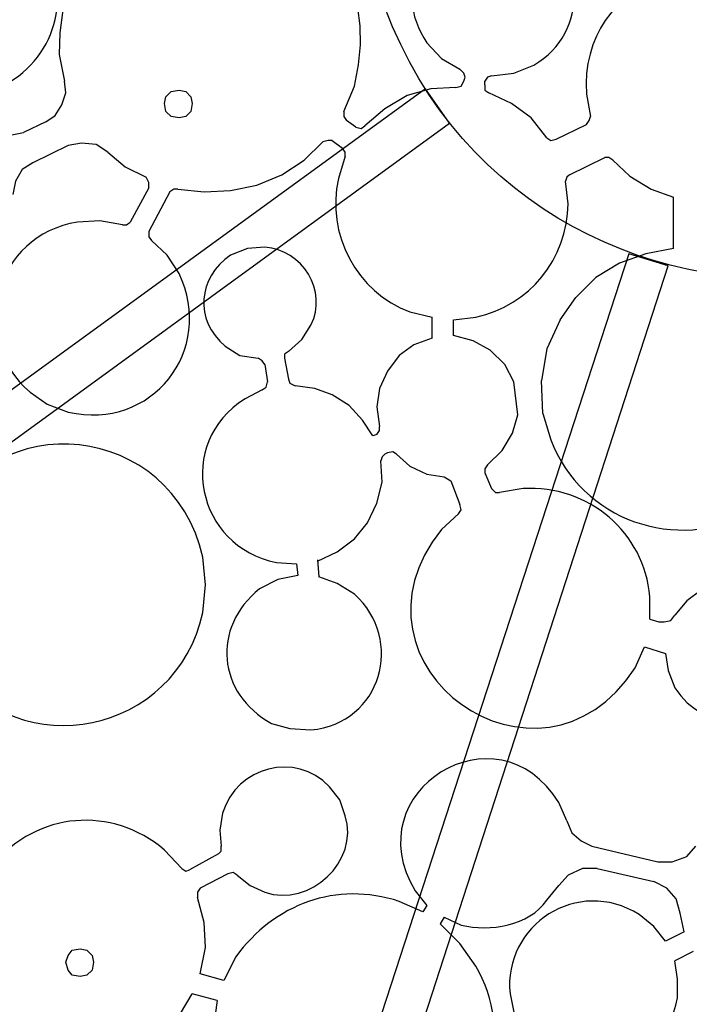
# Model space of a CAD drawing. Units: millimetres. Extents: x 24 to 246, y 18 to 257.
# Drawn here: x 77 to 95, y 55 to 82 of the extents above; entities that cross this region are included whole.
import ezdxf

# ---------------------------------------------------------------- set-up
doc = ezdxf.new("R2010")
doc.units = ezdxf.units.MM
doc.header["$MEASUREMENT"] = 0

msp = doc.modelspace()

# ---------------------------------------------------------------- linework, layer by layer
for points, knots in [([(108.382, 85.996), (108.382, 85.996), (108.312, 87.266), (108.312, 87.266), (108.312, 87.266), (108.312, 87.266), (108.1, 88.501), (108.1, 88.501), (108.1, 88.501), (104.986, 100.844), (87.635, 99.905), (85.875, 87.266), (85.875, 87.266), (85.875, 87.266), (85.804, 85.996), (85.804, 85.996), (85.804, 85.996), (85.804, 85.996), (85.875, 84.726), (85.875, 84.726), (85.875, 84.726), (87.636, 72.118), (104.974, 71.156), (108.1, 83.492), (108.1, 83.492), (108.1, 83.492), (108.312, 84.726), (108.312, 84.726), (108.312, 84.726), (108.312, 84.726), (108.382, 85.996), (108.382, 85.996)], [0, 0, 0, 0, 0.111111, 0.111111, 0.111111, 0.111111, 0.222222, 0.222222, 0.222222, 0.222222, 0.333333, 0.333333, 0.333333, 0.333333, 0.444444, 0.444444, 0.444444, 0.444444, 0.555556, 0.555556, 0.555556, 0.555556, 0.666667, 0.666667, 0.666667, 0.666667, 0.777778, 0.777778, 0.777778, 0.777778, 1, 1, 1, 1]), ([(85.452, 79.223), (85.452, 79.223), (85.734, 79.893), (85.734, 79.893), (85.734, 79.893), (87.24, 86.146), (77.762, 87.212), (77.832, 80.74), (77.832, 80.74), (77.832, 80.74), (77.973, 80.034), (77.973, 80.034)], [0, 0, 0, 0, 0.25, 0.25, 0.25, 0.25, 0.5, 0.5, 0.5, 0.5, 1, 1, 1, 1]), ([(75.397, 79.646), (75.397, 79.646), (75.962, 79.752), (75.962, 79.752), (75.962, 79.752), (75.962, 79.752), (76.491, 79.999), (76.491, 79.999), (76.491, 79.999), (77.892, 80.836), (78.223, 82.685), (77.161, 83.95), (77.161, 83.95), (77.161, 83.95), (76.738, 84.338), (76.738, 84.338), (76.738, 84.338), (76.738, 84.338), (76.244, 84.62), (76.244, 84.62), (76.244, 84.62), (74.591, 85.415), (72.584, 84.112), (72.575, 82.292), (72.575, 82.292), (72.575, 82.292), (72.646, 81.728), (72.646, 81.728), (72.646, 81.728), (72.646, 81.728), (72.822, 81.163), (72.822, 81.163)], [0, 0, 0, 0, 0.111111, 0.111111, 0.111111, 0.111111, 0.222222, 0.222222, 0.222222, 0.222222, 0.333333, 0.333333, 0.333333, 0.333333, 0.444444, 0.444444, 0.444444, 0.444444, 0.555556, 0.555556, 0.555556, 0.555556, 0.666667, 0.666667, 0.666667, 0.666667, 0.777778, 0.777778, 0.777778, 0.777778, 1, 1, 1, 1]), ([(89.403, 80.175), (89.403, 80.175), (90.002, 80.246), (90.002, 80.246), (90.002, 80.246), (90.002, 80.246), (90.532, 80.458), (90.532, 80.458), (90.532, 80.458), (92.037, 81.342), (91.932, 83.433), (90.426, 84.268), (90.426, 84.268), (90.426, 84.268), (89.897, 84.444), (89.897, 84.444), (89.897, 84.444), (89.897, 84.444), (89.297, 84.479), (89.297, 84.479), (89.297, 84.479), (87.561, 84.345), (86.691, 82.49), (87.674, 81.057), (87.674, 81.057), (87.674, 81.057), (88.062, 80.634), (88.062, 80.634), (88.062, 80.634), (88.062, 80.634), (88.556, 80.352), (88.556, 80.352)], [0, 0, 0, 0, 0.111111, 0.111111, 0.111111, 0.111111, 0.222222, 0.222222, 0.222222, 0.222222, 0.333333, 0.333333, 0.333333, 0.333333, 0.444444, 0.444444, 0.444444, 0.444444, 0.555556, 0.555556, 0.555556, 0.555556, 0.666667, 0.666667, 0.666667, 0.666667, 0.777778, 0.777778, 0.777778, 0.777778, 1, 1, 1, 1]), ([(97.869, 81.234), (97.869, 81.234), (97.552, 81.763), (97.552, 81.763), (97.552, 81.763), (95.576, 84.284), (91.719, 82.755), (91.943, 79.682), (91.943, 79.682), (91.943, 79.682), (92.048, 79.082), (92.048, 79.082)], [0, 0, 0, 0, 0.25, 0.25, 0.25, 0.25, 0.5, 0.5, 0.5, 0.5, 1, 1, 1, 1]), ([(88.697, 80.14), (88.697, 80.14), (88.662, 80.246), (88.662, 80.246), (88.662, 80.246), (88.662, 80.246), (88.556, 80.352), (88.556, 80.352)], [0, 0, 0, 0, 0.333333, 0.333333, 0.333333, 0.333333, 1, 1, 1, 1]), ([(89.403, 80.175), (89.403, 80.175), (89.297, 80.14), (89.297, 80.14), (89.297, 80.14), (89.297, 80.14), (89.226, 80.034), (89.226, 80.034)], [0, 0, 0, 0, 0.333333, 0.333333, 0.333333, 0.333333, 1, 1, 1, 1]), ([(88.274, 78.905), (88.274, 78.905), (50.209, 51.212), (50.209, 51.212), (50.209, 51.212), (50.209, 51.212), (49.539, 52.13), (49.539, 52.13), (49.539, 52.13), (49.539, 52.13), (87.639, 79.823), (87.639, 79.823), (87.639, 79.823), (87.639, 79.823), (88.274, 78.905), (88.274, 78.905)], [0, 0, 0, 0, 0.2, 0.2, 0.2, 0.2, 0.4, 0.4, 0.4, 0.4, 0.6, 0.6, 0.6, 0.6, 1, 1, 1, 1]), ([(77.479, 78.941), (77.479, 78.941), (77.726, 79.117), (77.726, 79.117), (77.726, 79.117), (77.726, 79.117), (77.902, 79.399), (77.902, 79.399), (77.902, 79.399), (77.902, 79.399), (78.008, 79.717), (78.008, 79.717), (78.008, 79.717), (78.008, 79.717), (77.973, 80.034), (77.973, 80.034)], [0, 0, 0, 0, 0.2, 0.2, 0.2, 0.2, 0.4, 0.4, 0.4, 0.4, 0.6, 0.6, 0.6, 0.6, 1, 1, 1, 1]), ([(88.45, 79.858), (88.45, 79.858), (87.78, 79.823), (87.78, 79.823), (87.78, 79.823), (87.78, 79.823), (87.145, 79.646), (87.145, 79.646), (87.145, 79.646), (87.145, 79.646), (86.545, 79.294), (86.545, 79.294), (86.545, 79.294), (86.545, 79.294), (86.016, 78.835), (86.016, 78.835)], [0, 0, 0, 0, 0.2, 0.2, 0.2, 0.2, 0.4, 0.4, 0.4, 0.4, 0.6, 0.6, 0.6, 0.6, 1, 1, 1, 1]), ([(88.45, 79.858), (88.45, 79.858), (88.591, 79.893), (88.591, 79.893), (88.591, 79.893), (88.591, 79.893), (88.662, 80.034), (88.662, 80.034)], [0, 0, 0, 0, 0.333333, 0.333333, 0.333333, 0.333333, 1, 1, 1, 1]), ([(89.226, 79.929), (89.226, 79.929), (89.226, 79.787), (89.226, 79.787), (89.226, 79.787), (89.226, 79.787), (89.332, 79.717), (89.332, 79.717)], [0, 0, 0, 0, 0.333333, 0.333333, 0.333333, 0.333333, 1, 1, 1, 1]), ([(81.395, 79.435), (81.395, 79.435), (81.359, 79.611), (81.359, 79.611), (81.359, 79.611), (81.359, 79.611), (81.218, 79.752), (81.218, 79.752), (81.218, 79.752), (81.218, 79.752), (81.042, 79.787), (81.042, 79.787), (81.042, 79.787), (81.042, 79.787), (80.83, 79.752), (80.83, 79.752), (80.83, 79.752), (80.83, 79.752), (80.689, 79.611), (80.689, 79.611), (80.689, 79.611), (80.689, 79.611), (80.654, 79.435), (80.654, 79.435), (80.654, 79.435), (80.654, 79.435), (80.689, 79.223), (80.689, 79.223), (80.689, 79.223), (80.689, 79.223), (80.83, 79.082), (80.83, 79.082), (80.83, 79.082), (80.83, 79.082), (81.042, 79.047), (81.042, 79.047), (81.042, 79.047), (81.042, 79.047), (81.218, 79.082), (81.218, 79.082), (81.218, 79.082), (81.218, 79.082), (81.359, 79.223), (81.359, 79.223), (81.359, 79.223), (81.359, 79.223), (81.395, 79.435), (81.395, 79.435)], [0, 0, 0, 0, 0.076923, 0.076923, 0.076923, 0.076923, 0.153846, 0.153846, 0.153846, 0.153846, 0.230769, 0.230769, 0.230769, 0.230769, 0.307692, 0.307692, 0.307692, 0.307692, 0.384615, 0.384615, 0.384615, 0.384615, 0.461538, 0.461538, 0.461538, 0.461538, 0.538462, 0.538462, 0.538462, 0.538462, 0.615385, 0.615385, 0.615385, 0.615385, 0.692308, 0.692308, 0.692308, 0.692308, 0.769231, 0.769231, 0.769231, 0.769231, 0.846154, 0.846154, 0.846154, 0.846154, 1, 1, 1, 1]), ([(90.884, 78.517), (90.884, 78.517), (90.461, 79.047), (90.461, 79.047), (90.461, 79.047), (90.461, 79.047), (89.932, 79.435), (89.932, 79.435), (89.932, 79.435), (89.932, 79.435), (89.332, 79.717), (89.332, 79.717)], [0, 0, 0, 0, 0.25, 0.25, 0.25, 0.25, 0.5, 0.5, 0.5, 0.5, 1, 1, 1, 1]), ([(85.452, 79.223), (85.452, 79.223), (85.452, 79.082), (85.452, 79.082), (85.452, 79.082), (85.452, 79.082), (85.522, 78.976), (85.522, 78.976)], [0, 0, 0, 0, 0.333333, 0.333333, 0.333333, 0.333333, 1, 1, 1, 1]), ([(91.943, 78.87), (91.943, 78.87), (92.013, 78.976), (92.013, 78.976), (92.013, 78.976), (92.013, 78.976), (92.048, 79.082), (92.048, 79.082)], [0, 0, 0, 0, 0.333333, 0.333333, 0.333333, 0.333333, 1, 1, 1, 1]), ([(75.821, 78.87), (75.821, 78.87), (76.138, 78.659), (76.138, 78.659), (76.138, 78.659), (76.138, 78.659), (76.526, 78.588), (76.526, 78.588), (76.526, 78.588), (76.526, 78.588), (76.879, 78.659), (76.879, 78.659)], [0, 0, 0, 0, 0.25, 0.25, 0.25, 0.25, 0.5, 0.5, 0.5, 0.5, 1, 1, 1, 1]), ([(85.769, 78.8), (85.769, 78.8), (85.91, 78.764), (85.91, 78.764), (85.91, 78.764), (85.91, 78.764), (86.016, 78.835), (86.016, 78.835)], [0, 0, 0, 0, 0.333333, 0.333333, 0.333333, 0.333333, 1, 1, 1, 1]), ([(90.884, 78.517), (90.884, 78.517), (90.99, 78.447), (90.99, 78.447), (90.99, 78.447), (90.99, 78.447), (91.131, 78.482), (91.131, 78.482)], [0, 0, 0, 0, 0.333333, 0.333333, 0.333333, 0.333333, 1, 1, 1, 1]), ([(79.137, 78.129), (79.137, 78.129), (78.819, 78.341), (78.819, 78.341), (78.819, 78.341), (78.819, 78.341), (78.431, 78.376), (78.431, 78.376), (78.431, 78.376), (78.431, 78.376), (78.078, 78.306), (78.078, 78.306)], [0, 0, 0, 0, 0.25, 0.25, 0.25, 0.25, 0.5, 0.5, 0.5, 0.5, 1, 1, 1, 1]), ([(81.007, 77.142), (81.007, 77.142), (81.712, 77.071), (81.712, 77.071), (81.712, 77.071), (81.712, 77.071), (82.418, 77.106), (82.418, 77.106), (82.418, 77.106), (82.418, 77.106), (83.123, 77.247), (83.123, 77.247), (83.123, 77.247), (83.123, 77.247), (83.793, 77.53), (83.793, 77.53), (83.793, 77.53), (83.793, 77.53), (84.393, 77.918), (84.393, 77.918), (84.393, 77.918), (84.393, 77.918), (84.887, 78.412), (84.887, 78.412)], [0, 0, 0, 0, 0.142857, 0.142857, 0.142857, 0.142857, 0.285714, 0.285714, 0.285714, 0.285714, 0.428571, 0.428571, 0.428571, 0.428571, 0.571429, 0.571429, 0.571429, 0.571429, 0.714286, 0.714286, 0.714286, 0.714286, 1, 1, 1, 1]), ([(85.134, 78.447), (85.134, 78.447), (85.028, 78.447), (85.028, 78.447), (85.028, 78.447), (85.028, 78.447), (84.887, 78.412), (84.887, 78.412)], [0, 0, 0, 0, 0.333333, 0.333333, 0.333333, 0.333333, 1, 1, 1, 1]), ([(85.487, 78.024), (85.487, 78.024), (85.487, 78.129), (85.487, 78.129), (85.487, 78.129), (85.487, 78.129), (85.416, 78.235), (85.416, 78.235)], [0, 0, 0, 0, 0.333333, 0.333333, 0.333333, 0.333333, 1, 1, 1, 1]), ([(79.137, 78.129), (79.137, 78.129), (79.595, 77.741), (79.595, 77.741), (79.595, 77.741), (79.595, 77.741), (80.16, 77.459), (80.16, 77.459)], [0, 0, 0, 0, 0.333333, 0.333333, 0.333333, 0.333333, 1, 1, 1, 1]), ([(85.487, 78.024), (85.487, 78.024), (85.31, 77.424), (85.31, 77.424), (85.31, 77.424), (84.956, 75.956), (85.802, 74.381), (87.215, 73.861), (87.215, 73.861), (87.215, 73.861), (87.815, 73.72), (87.815, 73.72)], [0, 0, 0, 0, 0.25, 0.25, 0.25, 0.25, 0.5, 0.5, 0.5, 0.5, 1, 1, 1, 1]), ([(92.648, 77.918), (92.648, 77.918), (92.542, 77.988), (92.542, 77.988), (92.542, 77.988), (92.542, 77.988), (92.437, 77.988), (92.437, 77.988)], [0, 0, 0, 0, 0.333333, 0.333333, 0.333333, 0.333333, 1, 1, 1, 1]), ([(77.126, 77.847), (77.126, 77.847), (76.844, 77.671), (76.844, 77.671), (76.844, 77.671), (76.844, 77.671), (76.667, 77.353), (76.667, 77.353), (76.667, 77.353), (76.667, 77.353), (76.597, 77), (76.597, 77)], [0, 0, 0, 0, 0.25, 0.25, 0.25, 0.25, 0.5, 0.5, 0.5, 0.5, 1, 1, 1, 1]), ([(92.648, 77.918), (92.648, 77.918), (93.107, 77.494), (93.107, 77.494), (93.107, 77.494), (93.107, 77.494), (93.671, 77.142), (93.671, 77.142), (93.671, 77.142), (93.671, 77.142), (94.271, 76.93), (94.271, 76.93)], [0, 0, 0, 0, 0.25, 0.25, 0.25, 0.25, 0.5, 0.5, 0.5, 0.5, 1, 1, 1, 1]), ([(80.23, 77.177), (80.23, 77.177), (80.23, 77.318), (80.23, 77.318), (80.23, 77.318), (80.23, 77.318), (80.16, 77.459), (80.16, 77.459)], [0, 0, 0, 0, 0.333333, 0.333333, 0.333333, 0.333333, 1, 1, 1, 1]), ([(91.484, 77.53), (91.484, 77.53), (91.413, 77.459), (91.413, 77.459), (91.413, 77.459), (91.413, 77.459), (91.378, 77.353), (91.378, 77.353)], [0, 0, 0, 0, 0.333333, 0.333333, 0.333333, 0.333333, 1, 1, 1, 1]), ([(88.38, 73.649), (88.38, 73.649), (88.979, 73.72), (88.979, 73.72), (88.979, 73.72), (90.427, 74.027), (91.424, 75.278), (91.449, 76.754), (91.449, 76.754), (91.449, 76.754), (91.378, 77.353), (91.378, 77.353)], [0, 0, 0, 0, 0.25, 0.25, 0.25, 0.25, 0.5, 0.5, 0.5, 0.5, 1, 1, 1, 1]), ([(81.007, 77.142), (81.007, 77.142), (80.901, 77.142), (80.901, 77.142), (80.901, 77.142), (80.901, 77.142), (80.795, 77.071), (80.795, 77.071)], [0, 0, 0, 0, 0.333333, 0.333333, 0.333333, 0.333333, 1, 1, 1, 1]), ([(79.525, 76.189), (79.525, 76.189), (78.925, 76.295), (78.925, 76.295), (78.925, 76.295), (78.925, 76.295), (78.325, 76.26), (78.325, 76.26), (78.325, 76.26), (76.113, 75.913), (75.36, 73.186), (77.055, 71.709), (77.055, 71.709), (77.055, 71.709), (77.514, 71.391), (77.514, 71.391), (77.514, 71.391), (77.514, 71.391), (78.078, 71.18), (78.078, 71.18), (78.078, 71.18), (80.308, 70.66), (82.023, 72.837), (81.042, 74.884), (81.042, 74.884), (81.042, 74.884), (80.724, 75.378), (80.724, 75.378), (80.724, 75.378), (80.724, 75.378), (80.301, 75.766), (80.301, 75.766)], [0, 0, 0, 0, 0.111111, 0.111111, 0.111111, 0.111111, 0.222222, 0.222222, 0.222222, 0.222222, 0.333333, 0.333333, 0.333333, 0.333333, 0.444444, 0.444444, 0.444444, 0.444444, 0.555556, 0.555556, 0.555556, 0.555556, 0.666667, 0.666667, 0.666667, 0.666667, 0.777778, 0.777778, 0.777778, 0.777778, 1, 1, 1, 1]), ([(79.525, 76.189), (79.525, 76.189), (79.631, 76.189), (79.631, 76.189), (79.631, 76.189), (79.631, 76.189), (79.737, 76.26), (79.737, 76.26)], [0, 0, 0, 0, 0.333333, 0.333333, 0.333333, 0.333333, 1, 1, 1, 1]), ([(80.23, 76.013), (80.23, 76.013), (80.23, 75.872), (80.23, 75.872), (80.23, 75.872), (80.23, 75.872), (80.301, 75.766), (80.301, 75.766)], [0, 0, 0, 0, 0.333333, 0.333333, 0.333333, 0.333333, 1, 1, 1, 1]), ([(83.97, 72.802), (83.97, 72.802), (84.323, 73.12), (84.323, 73.12), (84.323, 73.12), (84.323, 73.12), (84.57, 73.508), (84.57, 73.508), (84.57, 73.508), (85.033, 74.419), (84.337, 75.525), (83.335, 75.589), (83.335, 75.589), (83.335, 75.589), (82.876, 75.554), (82.876, 75.554), (82.876, 75.554), (82.876, 75.554), (82.418, 75.378), (82.418, 75.378), (82.418, 75.378), (81.545, 74.779), (81.436, 73.644), (82.277, 72.944), (82.277, 72.944), (82.277, 72.944), (82.665, 72.697), (82.665, 72.697), (82.665, 72.697), (82.665, 72.697), (83.158, 72.626), (83.158, 72.626)], [0, 0, 0, 0, 0.111111, 0.111111, 0.111111, 0.111111, 0.222222, 0.222222, 0.222222, 0.222222, 0.333333, 0.333333, 0.333333, 0.333333, 0.444444, 0.444444, 0.444444, 0.444444, 0.555556, 0.555556, 0.555556, 0.555556, 0.666667, 0.666667, 0.666667, 0.666667, 0.777778, 0.777778, 0.777778, 0.777778, 1, 1, 1, 1]), ([(94.13, 75.095), (94.13, 75.095), (79.595, 30.293), (79.595, 30.293), (79.595, 30.293), (79.595, 30.293), (78.502, 30.645), (78.502, 30.645), (78.502, 30.645), (78.502, 30.645), (93.072, 75.413), (93.072, 75.413), (93.072, 75.413), (93.072, 75.413), (94.13, 75.095), (94.13, 75.095)], [0, 0, 0, 0, 0.2, 0.2, 0.2, 0.2, 0.4, 0.4, 0.4, 0.4, 0.6, 0.6, 0.6, 0.6, 1, 1, 1, 1]), ([(94.271, 75.554), (94.271, 75.554), (93.53, 75.413), (93.53, 75.413), (93.53, 75.413), (93.53, 75.413), (92.825, 75.166), (92.825, 75.166), (92.825, 75.166), (92.825, 75.166), (92.19, 74.778), (92.19, 74.778), (92.19, 74.778), (92.19, 74.778), (91.66, 74.249), (91.66, 74.249)], [0, 0, 0, 0, 0.2, 0.2, 0.2, 0.2, 0.4, 0.4, 0.4, 0.4, 0.6, 0.6, 0.6, 0.6, 1, 1, 1, 1]), ([(91.237, 73.649), (91.237, 73.649), (90.884, 72.873), (90.884, 72.873), (90.884, 72.873), (90.884, 72.873), (90.743, 72.026), (90.743, 72.026)], [0, 0, 0, 0, 0.333333, 0.333333, 0.333333, 0.333333, 1, 1, 1, 1]), ([(90.002, 71.991), (90.002, 71.991), (89.755, 72.45), (89.755, 72.45), (89.755, 72.45), (89.755, 72.45), (89.367, 72.838), (89.367, 72.838), (89.367, 72.838), (89.367, 72.838), (88.909, 73.085), (88.909, 73.085), (88.909, 73.085), (88.909, 73.085), (88.38, 73.226), (88.38, 73.226)], [0, 0, 0, 0, 0.2, 0.2, 0.2, 0.2, 0.4, 0.4, 0.4, 0.4, 0.6, 0.6, 0.6, 0.6, 1, 1, 1, 1]), ([(87.815, 73.155), (87.815, 73.155), (87.321, 72.979), (87.321, 72.979), (87.321, 72.979), (87.321, 72.979), (86.933, 72.697), (86.933, 72.697), (86.933, 72.697), (86.933, 72.697), (86.616, 72.273), (86.616, 72.273), (86.616, 72.273), (86.616, 72.273), (86.404, 71.815), (86.404, 71.815), (86.404, 71.815), (86.404, 71.815), (86.333, 71.321), (86.333, 71.321), (86.333, 71.321), (86.333, 71.321), (86.404, 70.792), (86.404, 70.792)], [0, 0, 0, 0, 0.142857, 0.142857, 0.142857, 0.142857, 0.285714, 0.285714, 0.285714, 0.285714, 0.428571, 0.428571, 0.428571, 0.428571, 0.571429, 0.571429, 0.571429, 0.571429, 0.714286, 0.714286, 0.714286, 0.714286, 1, 1, 1, 1]), ([(83.97, 72.802), (83.97, 72.802), (83.864, 72.732), (83.864, 72.732), (83.864, 72.732), (83.864, 72.732), (83.864, 72.626), (83.864, 72.626)], [0, 0, 0, 0, 0.333333, 0.333333, 0.333333, 0.333333, 1, 1, 1, 1]), ([(83.335, 72.45), (83.335, 72.45), (83.264, 72.555), (83.264, 72.555), (83.264, 72.555), (83.264, 72.555), (83.158, 72.626), (83.158, 72.626)], [0, 0, 0, 0, 0.333333, 0.333333, 0.333333, 0.333333, 1, 1, 1, 1]), ([(83.264, 71.779), (83.264, 71.779), (83.37, 71.85), (83.37, 71.85), (83.37, 71.85), (83.37, 71.85), (83.405, 71.991), (83.405, 71.991)], [0, 0, 0, 0, 0.333333, 0.333333, 0.333333, 0.333333, 1, 1, 1, 1]), ([(83.97, 72.062), (83.97, 72.062), (84.005, 71.956), (84.005, 71.956), (84.005, 71.956), (84.005, 71.956), (84.146, 71.885), (84.146, 71.885)], [0, 0, 0, 0, 0.333333, 0.333333, 0.333333, 0.333333, 1, 1, 1, 1]), ([(83.264, 71.779), (83.264, 71.779), (82.806, 71.532), (82.806, 71.532), (82.806, 71.532), (80.911, 70.354), (81.506, 67.57), (83.652, 67.158), (83.652, 67.158), (83.652, 67.158), (84.182, 67.123), (84.182, 67.123)], [0, 0, 0, 0, 0.25, 0.25, 0.25, 0.25, 0.5, 0.5, 0.5, 0.5, 1, 1, 1, 1]), ([(86.228, 70.545), (86.228, 70.545), (85.945, 70.968), (85.945, 70.968), (85.945, 70.968), (85.945, 70.968), (85.593, 71.356), (85.593, 71.356), (85.593, 71.356), (85.593, 71.356), (85.134, 71.638), (85.134, 71.638), (85.134, 71.638), (85.134, 71.638), (84.675, 71.815), (84.675, 71.815), (84.675, 71.815), (84.675, 71.815), (84.146, 71.885), (84.146, 71.885)], [0, 0, 0, 0, 0.166667, 0.166667, 0.166667, 0.166667, 0.333333, 0.333333, 0.333333, 0.333333, 0.5, 0.5, 0.5, 0.5, 0.666667, 0.666667, 0.666667, 0.666667, 1, 1, 1, 1]), ([(74.304, 65.747), (74.304, 65.747), (74.515, 65.041), (74.515, 65.041), (74.515, 65.041), (74.515, 65.041), (74.903, 64.406), (74.903, 64.406), (74.903, 64.406), (76.773, 61.696), (80.968, 62.569), (81.677, 65.817), (81.677, 65.817), (81.677, 65.817), (81.747, 66.558), (81.747, 66.558), (81.747, 66.558), (81.747, 66.558), (81.677, 67.299), (81.677, 67.299), (81.677, 67.299), (80.845, 70.916), (76.093, 71.432), (74.515, 68.075), (74.515, 68.075), (74.515, 68.075), (74.304, 67.37), (74.304, 67.37), (74.304, 67.37), (74.304, 67.37), (74.198, 66.629), (74.198, 66.629)], [0, 0, 0, 0, 0.111111, 0.111111, 0.111111, 0.111111, 0.222222, 0.222222, 0.222222, 0.222222, 0.333333, 0.333333, 0.333333, 0.333333, 0.444444, 0.444444, 0.444444, 0.444444, 0.555556, 0.555556, 0.555556, 0.555556, 0.666667, 0.666667, 0.666667, 0.666667, 0.777778, 0.777778, 0.777778, 0.777778, 1, 1, 1, 1]), ([(89.297, 69.769), (89.297, 69.769), (89.685, 70.157), (89.685, 70.157), (89.685, 70.157), (89.685, 70.157), (89.967, 70.615), (89.967, 70.615), (89.967, 70.615), (89.967, 70.615), (90.108, 71.109), (90.108, 71.109)], [0, 0, 0, 0, 0.25, 0.25, 0.25, 0.25, 0.5, 0.5, 0.5, 0.5, 1, 1, 1, 1]), ([(90.778, 71.144), (90.778, 71.144), (90.99, 70.439), (90.99, 70.439), (90.99, 70.439), (91.804, 68.285), (94.354, 67.398), (96.352, 68.499), (96.352, 68.499), (96.352, 68.499), (96.917, 68.922), (96.917, 68.922)], [0, 0, 0, 0, 0.25, 0.25, 0.25, 0.25, 0.5, 0.5, 0.5, 0.5, 1, 1, 1, 1]), ([(86.333, 70.58), (86.333, 70.58), (86.404, 70.686), (86.404, 70.686), (86.404, 70.686), (86.404, 70.686), (86.404, 70.792), (86.404, 70.792)], [0, 0, 0, 0, 0.333333, 0.333333, 0.333333, 0.333333, 1, 1, 1, 1]), ([(86.863, 70.051), (86.863, 70.051), (86.757, 70.121), (86.757, 70.121), (86.757, 70.121), (86.757, 70.121), (86.616, 70.086), (86.616, 70.086)], [0, 0, 0, 0, 0.333333, 0.333333, 0.333333, 0.333333, 1, 1, 1, 1]), ([(84.746, 67.193), (84.746, 67.193), (85.275, 67.44), (85.275, 67.44), (85.275, 67.44), (85.275, 67.44), (85.734, 67.793), (85.734, 67.793), (85.734, 67.793), (85.734, 67.793), (86.087, 68.216), (86.087, 68.216), (86.087, 68.216), (86.087, 68.216), (86.333, 68.745), (86.333, 68.745), (86.333, 68.745), (86.333, 68.745), (86.475, 69.31), (86.475, 69.31), (86.475, 69.31), (86.475, 69.31), (86.439, 69.874), (86.439, 69.874)], [0, 0, 0, 0, 0.142857, 0.142857, 0.142857, 0.142857, 0.285714, 0.285714, 0.285714, 0.285714, 0.428571, 0.428571, 0.428571, 0.428571, 0.571429, 0.571429, 0.571429, 0.571429, 0.714286, 0.714286, 0.714286, 0.714286, 1, 1, 1, 1]), ([(86.545, 70.051), (86.545, 70.051), (86.475, 69.98), (86.475, 69.98), (86.475, 69.98), (86.475, 69.98), (86.439, 69.874), (86.439, 69.874)], [0, 0, 0, 0, 0.333333, 0.333333, 0.333333, 0.333333, 1, 1, 1, 1]), ([(86.863, 70.051), (86.863, 70.051), (87.215, 69.733), (87.215, 69.733), (87.215, 69.733), (87.215, 69.733), (87.674, 69.522), (87.674, 69.522), (87.674, 69.522), (87.674, 69.522), (88.133, 69.451), (88.133, 69.451), (88.133, 69.451), (88.133, 69.451), (88.309, 69.345), (88.309, 69.345)], [0, 0, 0, 0, 0.2, 0.2, 0.2, 0.2, 0.4, 0.4, 0.4, 0.4, 0.6, 0.6, 0.6, 0.6, 1, 1, 1, 1]), ([(89.297, 69.769), (89.297, 69.769), (89.226, 69.663), (89.226, 69.663), (89.226, 69.663), (89.226, 69.663), (89.226, 69.557), (89.226, 69.557)], [0, 0, 0, 0, 0.333333, 0.333333, 0.333333, 0.333333, 1, 1, 1, 1]), ([(89.403, 69.134), (89.403, 69.134), (89.508, 69.028), (89.508, 69.028), (89.508, 69.028), (89.508, 69.028), (89.614, 69.028), (89.614, 69.028)], [0, 0, 0, 0, 0.333333, 0.333333, 0.333333, 0.333333, 1, 1, 1, 1]), ([(93.636, 65.641), (93.636, 65.641), (93.636, 66.241), (93.636, 66.241), (93.636, 66.241), (93.502, 67.952), (91.993, 69.238), (90.249, 69.134), (90.249, 69.134), (90.249, 69.134), (89.614, 69.028), (89.614, 69.028)], [0, 0, 0, 0, 0.25, 0.25, 0.25, 0.25, 0.5, 0.5, 0.5, 0.5, 1, 1, 1, 1]), ([(88.521, 68.463), (88.521, 68.463), (88.591, 68.569), (88.591, 68.569), (88.591, 68.569), (88.591, 68.569), (88.556, 68.71), (88.556, 68.71)], [0, 0, 0, 0, 0.333333, 0.333333, 0.333333, 0.333333, 1, 1, 1, 1]), ([(88.521, 68.463), (88.521, 68.463), (88.062, 68.04), (88.062, 68.04), (88.062, 68.04), (85.149, 64.392), (90.691, 60.434), (93.248, 64.336), (93.248, 64.336), (93.248, 64.336), (93.495, 64.9), (93.495, 64.9)], [0, 0, 0, 0, 0.25, 0.25, 0.25, 0.25, 0.5, 0.5, 0.5, 0.5, 1, 1, 1, 1]), ([(94.059, 64.724), (94.059, 64.724), (94.13, 64.265), (94.13, 64.265), (94.13, 64.265), (94.13, 64.265), (94.306, 63.807), (94.306, 63.807), (94.306, 63.807), (95.087, 62.585), (96.816, 62.589), (97.552, 63.842), (97.552, 63.842), (97.552, 63.842), (97.763, 64.3), (97.763, 64.3), (97.763, 64.3), (97.763, 64.3), (97.799, 64.794), (97.799, 64.794), (97.799, 64.794), (97.749, 66.26), (96.316, 67.104), (95.012, 66.417), (95.012, 66.417), (95.012, 66.417), (94.624, 66.135), (94.624, 66.135), (94.624, 66.135), (94.624, 66.135), (94.306, 65.747), (94.306, 65.747)], [0, 0, 0, 0, 0.111111, 0.111111, 0.111111, 0.111111, 0.222222, 0.222222, 0.222222, 0.222222, 0.333333, 0.333333, 0.333333, 0.333333, 0.444444, 0.444444, 0.444444, 0.444444, 0.555556, 0.555556, 0.555556, 0.555556, 0.666667, 0.666667, 0.666667, 0.666667, 0.777778, 0.777778, 0.777778, 0.777778, 1, 1, 1, 1]), ([(84.217, 66.805), (84.217, 66.805), (83.688, 66.699), (83.688, 66.699), (83.688, 66.699), (83.688, 66.699), (83.194, 66.452), (83.194, 66.452), (83.194, 66.452), (81.901, 65.409), (82.065, 63.654), (83.511, 62.854), (83.511, 62.854), (83.511, 62.854), (84.005, 62.713), (84.005, 62.713), (84.005, 62.713), (84.005, 62.713), (84.57, 62.678), (84.57, 62.678), (84.57, 62.678), (86.457, 62.859), (87.087, 65.093), (85.734, 66.311), (85.734, 66.311), (85.734, 66.311), (85.275, 66.594), (85.275, 66.594), (85.275, 66.594), (85.275, 66.594), (84.781, 66.77), (84.781, 66.77)], [0, 0, 0, 0, 0.111111, 0.111111, 0.111111, 0.111111, 0.222222, 0.222222, 0.222222, 0.222222, 0.333333, 0.333333, 0.333333, 0.333333, 0.444444, 0.444444, 0.444444, 0.444444, 0.555556, 0.555556, 0.555556, 0.555556, 0.666667, 0.666667, 0.666667, 0.666667, 0.777778, 0.777778, 0.777778, 0.777778, 1, 1, 1, 1]), ([(93.883, 65.57), (93.883, 65.57), (94.024, 65.57), (94.024, 65.57), (94.024, 65.57), (94.024, 65.57), (94.2, 65.606), (94.2, 65.606), (94.2, 65.606), (94.2, 65.606), (94.306, 65.747), (94.306, 65.747)], [0, 0, 0, 0, 0.25, 0.25, 0.25, 0.25, 0.5, 0.5, 0.5, 0.5, 1, 1, 1, 1]), ([(91.413, 60.244), (91.413, 60.244), (91.202, 60.737), (91.202, 60.737), (91.202, 60.737), (89.549, 63.399), (85.744, 61.04), (87.357, 58.374), (87.357, 58.374), (87.357, 58.374), (87.674, 57.986), (87.674, 57.986)], [0, 0, 0, 0, 0.25, 0.25, 0.25, 0.25, 0.5, 0.5, 0.5, 0.5, 1, 1, 1, 1]), ([(82.594, 58.797), (82.594, 58.797), (82.947, 58.515), (82.947, 58.515), (82.947, 58.515), (82.947, 58.515), (83.335, 58.339), (83.335, 58.339), (83.335, 58.339), (84.548, 57.932), (85.866, 59.155), (85.487, 60.385), (85.487, 60.385), (85.487, 60.385), (85.346, 60.808), (85.346, 60.808), (85.346, 60.808), (85.346, 60.808), (85.063, 61.161), (85.063, 61.161), (85.063, 61.161), (84.149, 62.116), (82.596, 61.698), (82.206, 60.455), (82.206, 60.455), (82.206, 60.455), (82.135, 59.997), (82.135, 59.997), (82.135, 59.997), (82.135, 59.997), (82.171, 59.573), (82.171, 59.573)], [0, 0, 0, 0, 0.111111, 0.111111, 0.111111, 0.111111, 0.222222, 0.222222, 0.222222, 0.222222, 0.333333, 0.333333, 0.333333, 0.333333, 0.444444, 0.444444, 0.444444, 0.444444, 0.555556, 0.555556, 0.555556, 0.555556, 0.666667, 0.666667, 0.666667, 0.666667, 0.777778, 0.777778, 0.777778, 0.777778, 1, 1, 1, 1]), ([(81.112, 58.974), (81.112, 58.974), (80.654, 59.467), (80.654, 59.467), (80.654, 59.467), (79.23, 60.663), (77.249, 60.492), (76.068, 59.079), (76.068, 59.079), (76.068, 59.079), (75.715, 58.55), (75.715, 58.55)], [0, 0, 0, 0, 0.25, 0.25, 0.25, 0.25, 0.5, 0.5, 0.5, 0.5, 1, 1, 1, 1]), ([(91.413, 60.244), (91.413, 60.244), (91.555, 59.926), (91.555, 59.926), (91.555, 59.926), (91.555, 59.926), (91.802, 59.714), (91.802, 59.714), (91.802, 59.714), (91.802, 59.714), (92.084, 59.573), (92.084, 59.573)], [0, 0, 0, 0, 0.25, 0.25, 0.25, 0.25, 0.5, 0.5, 0.5, 0.5, 1, 1, 1, 1]), ([(82.1, 59.362), (82.1, 59.362), (82.171, 59.432), (82.171, 59.432), (82.171, 59.432), (82.171, 59.432), (82.171, 59.573), (82.171, 59.573)], [0, 0, 0, 0, 0.333333, 0.333333, 0.333333, 0.333333, 1, 1, 1, 1]), ([(93.848, 59.15), (93.848, 59.15), (94.236, 59.15), (94.236, 59.15), (94.236, 59.15), (94.236, 59.15), (94.624, 59.291), (94.624, 59.291), (94.624, 59.291), (94.624, 59.291), (94.871, 59.573), (94.871, 59.573)], [0, 0, 0, 0, 0.25, 0.25, 0.25, 0.25, 0.5, 0.5, 0.5, 0.5, 1, 1, 1, 1]), ([(81.112, 58.974), (81.112, 58.974), (81.218, 58.903), (81.218, 58.903), (81.218, 58.903), (81.218, 58.903), (81.324, 58.938), (81.324, 58.938)], [0, 0, 0, 0, 0.333333, 0.333333, 0.333333, 0.333333, 1, 1, 1, 1]), ([(82.594, 58.797), (82.594, 58.797), (82.488, 58.868), (82.488, 58.868), (82.488, 58.868), (82.488, 58.868), (82.347, 58.832), (82.347, 58.832)], [0, 0, 0, 0, 0.333333, 0.333333, 0.333333, 0.333333, 1, 1, 1, 1]), ([(94.059, 57.033), (94.059, 57.033), (93.742, 57.421), (93.742, 57.421), (93.742, 57.421), (93.742, 57.421), (93.354, 57.739), (93.354, 57.739), (93.354, 57.739), (91.705, 58.774), (89.71, 57.455), (89.897, 55.622), (89.897, 55.622), (89.897, 55.622), (90.002, 55.128), (90.002, 55.128), (90.002, 55.128), (90.002, 55.128), (90.179, 54.67), (90.179, 54.67), (90.179, 54.67), (91.355, 52.886), (94.022, 53.381), (94.377, 55.516), (94.377, 55.516), (94.377, 55.516), (94.377, 56.01), (94.377, 56.01), (94.377, 56.01), (94.377, 56.01), (94.306, 56.504), (94.306, 56.504)], [0, 0, 0, 0, 0.111111, 0.111111, 0.111111, 0.111111, 0.222222, 0.222222, 0.222222, 0.222222, 0.333333, 0.333333, 0.333333, 0.333333, 0.444444, 0.444444, 0.444444, 0.444444, 0.555556, 0.555556, 0.555556, 0.555556, 0.666667, 0.666667, 0.666667, 0.666667, 0.777778, 0.777778, 0.777778, 0.777778, 1, 1, 1, 1]), ([(92.225, 58.974), (92.225, 58.974), (91.837, 58.974), (91.837, 58.974), (91.837, 58.974), (91.837, 58.974), (91.449, 58.797), (91.449, 58.797), (91.449, 58.797), (91.449, 58.797), (91.202, 58.515), (91.202, 58.515)], [0, 0, 0, 0, 0.25, 0.25, 0.25, 0.25, 0.5, 0.5, 0.5, 0.5, 1, 1, 1, 1]), ([(87.568, 57.809), (87.568, 57.809), (86.933, 58.092), (86.933, 58.092), (86.933, 58.092), (85.252, 58.643), (83.597, 58.026), (82.559, 56.61), (82.559, 56.61), (82.559, 56.61), (82.241, 55.975), (82.241, 55.975)], [0, 0, 0, 0, 0.25, 0.25, 0.25, 0.25, 0.5, 0.5, 0.5, 0.5, 1, 1, 1, 1]), ([(88.133, 57.668), (88.133, 57.668), (88.591, 57.457), (88.591, 57.457), (88.591, 57.457), (89.36, 57.273), (90.397, 57.431), (90.884, 58.127), (90.884, 58.127), (90.884, 58.127), (91.202, 58.515), (91.202, 58.515)], [0, 0, 0, 0, 0.25, 0.25, 0.25, 0.25, 0.5, 0.5, 0.5, 0.5, 1, 1, 1, 1]), ([(94.553, 57.28), (94.553, 57.28), (94.447, 57.774), (94.447, 57.774), (94.447, 57.774), (94.447, 57.774), (94.342, 58.162), (94.342, 58.162), (94.342, 58.162), (94.342, 58.162), (94.095, 58.444), (94.095, 58.444), (94.095, 58.444), (94.095, 58.444), (93.742, 58.621), (93.742, 58.621)], [0, 0, 0, 0, 0.2, 0.2, 0.2, 0.2, 0.4, 0.4, 0.4, 0.4, 0.6, 0.6, 0.6, 0.6, 1, 1, 1, 1]), ([(81.606, 58.444), (81.606, 58.444), (81.536, 58.339), (81.536, 58.339), (81.536, 58.339), (81.536, 58.339), (81.536, 58.197), (81.536, 58.197)], [0, 0, 0, 0, 0.333333, 0.333333, 0.333333, 0.333333, 1, 1, 1, 1]), ([(81.606, 56.151), (81.606, 56.151), (81.747, 56.857), (81.747, 56.857), (81.747, 56.857), (81.747, 56.857), (81.712, 57.527), (81.712, 57.527), (81.712, 57.527), (81.712, 57.527), (81.536, 58.197), (81.536, 58.197)], [0, 0, 0, 0, 0.25, 0.25, 0.25, 0.25, 0.5, 0.5, 0.5, 0.5, 1, 1, 1, 1]), ([(82.065, 55.446), (82.065, 55.446), (81.959, 54.74), (81.959, 54.74), (81.959, 54.74), (81.959, 54.74), (81.959, 53.999), (81.959, 53.999), (81.959, 53.999), (82.255, 51.964), (84.173, 50.516), (86.192, 50.789), (86.192, 50.789), (86.192, 50.789), (86.898, 50.965), (86.898, 50.965), (86.898, 50.965), (86.898, 50.965), (87.568, 51.248), (87.568, 51.248), (87.568, 51.248), (89.36, 52.25), (90.024, 54.605), (88.979, 56.363), (88.979, 56.363), (88.979, 56.363), (88.556, 56.963), (88.556, 56.963), (88.556, 56.963), (88.556, 56.963), (88.027, 57.492), (88.027, 57.492)], [0, 0, 0, 0, 0.111111, 0.111111, 0.111111, 0.111111, 0.222222, 0.222222, 0.222222, 0.222222, 0.333333, 0.333333, 0.333333, 0.333333, 0.444444, 0.444444, 0.444444, 0.444444, 0.555556, 0.555556, 0.555556, 0.555556, 0.666667, 0.666667, 0.666667, 0.666667, 0.777778, 0.777778, 0.777778, 0.777778, 1, 1, 1, 1]), ([(78.749, 56.469), (78.749, 56.469), (78.713, 56.645), (78.713, 56.645), (78.713, 56.645), (78.713, 56.645), (78.572, 56.786), (78.572, 56.786), (78.572, 56.786), (78.572, 56.786), (78.396, 56.822), (78.396, 56.822), (78.396, 56.822), (78.396, 56.822), (78.184, 56.786), (78.184, 56.786), (78.184, 56.786), (78.184, 56.786), (78.078, 56.645), (78.078, 56.645), (78.078, 56.645), (78.078, 56.645), (78.008, 56.469), (78.008, 56.469), (78.008, 56.469), (78.008, 56.469), (78.078, 56.257), (78.078, 56.257), (78.078, 56.257), (78.078, 56.257), (78.184, 56.116), (78.184, 56.116), (78.184, 56.116), (78.184, 56.116), (78.396, 56.081), (78.396, 56.081), (78.396, 56.081), (78.396, 56.081), (78.572, 56.116), (78.572, 56.116), (78.572, 56.116), (78.572, 56.116), (78.713, 56.257), (78.713, 56.257), (78.713, 56.257), (78.713, 56.257), (78.749, 56.469), (78.749, 56.469)], [0, 0, 0, 0, 0.076923, 0.076923, 0.076923, 0.076923, 0.153846, 0.153846, 0.153846, 0.153846, 0.230769, 0.230769, 0.230769, 0.230769, 0.307692, 0.307692, 0.307692, 0.307692, 0.384615, 0.384615, 0.384615, 0.384615, 0.461538, 0.461538, 0.461538, 0.461538, 0.538462, 0.538462, 0.538462, 0.538462, 0.615385, 0.615385, 0.615385, 0.615385, 0.692308, 0.692308, 0.692308, 0.692308, 0.769231, 0.769231, 0.769231, 0.769231, 0.846154, 0.846154, 0.846154, 0.846154, 1, 1, 1, 1]), ([(80.125, 54.282), (80.125, 54.282), (80.618, 54.634), (80.618, 54.634), (80.618, 54.634), (80.618, 54.634), (81.077, 55.093), (81.077, 55.093), (81.077, 55.093), (81.077, 55.093), (81.395, 55.622), (81.395, 55.622)], [0, 0, 0, 0, 0.25, 0.25, 0.25, 0.25, 0.5, 0.5, 0.5, 0.5, 1, 1, 1, 1])]:
    msp.add_open_spline(points, degree=3, knots=knots)
for points in [[(88.662, 80.034), (88.662, 80.034), (88.697, 80.14), (88.697, 80.14)], [(89.226, 79.929), (89.226, 79.929), (89.226, 80.034), (89.226, 80.034)], [(77.479, 78.941), (77.479, 78.941), (76.879, 78.659), (76.879, 78.659)], [(85.769, 78.8), (85.769, 78.8), (85.522, 78.976), (85.522, 78.976)], [(91.131, 78.482), (91.131, 78.482), (91.943, 78.87), (91.943, 78.87)], [(78.078, 78.306), (78.078, 78.306), (77.126, 77.847), (77.126, 77.847)], [(85.134, 78.447), (85.134, 78.447), (85.416, 78.235), (85.416, 78.235)], [(91.484, 77.53), (91.484, 77.53), (92.437, 77.988), (92.437, 77.988)], [(80.23, 77.177), (80.23, 77.177), (79.737, 76.26), (79.737, 76.26)], [(80.795, 77.071), (80.795, 77.071), (80.23, 76.013), (80.23, 76.013)], [(94.271, 75.554), (94.271, 75.554), (94.271, 76.93), (94.271, 76.93)], [(91.237, 73.649), (91.237, 73.649), (91.66, 74.249), (91.66, 74.249)], [(87.815, 73.155), (87.815, 73.155), (87.815, 73.72), (87.815, 73.72)], [(88.38, 73.226), (88.38, 73.226), (88.38, 73.649), (88.38, 73.649)], [(83.335, 72.45), (83.335, 72.45), (83.405, 71.991), (83.405, 71.991)], [(83.864, 72.626), (83.864, 72.626), (83.97, 72.062), (83.97, 72.062)], [(90.108, 71.109), (90.108, 71.109), (90.002, 71.991), (90.002, 71.991)], [(90.778, 71.144), (90.778, 71.144), (90.743, 72.026), (90.743, 72.026)], [(86.333, 70.58), (86.333, 70.58), (86.228, 70.545), (86.228, 70.545)], [(86.616, 70.086), (86.616, 70.086), (86.545, 70.051), (86.545, 70.051)], [(89.226, 69.557), (89.226, 69.557), (89.403, 69.134), (89.403, 69.134)], [(88.309, 69.345), (88.309, 69.345), (88.556, 68.71), (88.556, 68.71)], [(84.746, 67.229), (84.746, 67.229), (84.781, 66.77), (84.781, 66.77)], [(84.182, 67.123), (84.182, 67.123), (84.217, 66.805), (84.217, 66.805)], [(93.636, 65.641), (93.636, 65.641), (93.883, 65.57), (93.883, 65.57)], [(93.495, 64.9), (93.495, 64.9), (94.059, 64.724), (94.059, 64.724)], [(92.084, 59.573), (92.084, 59.573), (93.848, 59.15), (93.848, 59.15)], [(82.1, 59.362), (82.1, 59.362), (81.324, 58.938), (81.324, 58.938)], [(82.347, 58.832), (82.347, 58.832), (81.606, 58.444), (81.606, 58.444)], [(92.225, 58.974), (92.225, 58.974), (93.742, 58.621), (93.742, 58.621)], [(87.674, 57.986), (87.674, 57.986), (87.568, 57.809), (87.568, 57.809)], [(88.133, 57.668), (88.133, 57.668), (88.027, 57.492), (88.027, 57.492)], [(94.553, 57.28), (94.553, 57.28), (94.059, 57.033), (94.059, 57.033)], [(94.8, 56.751), (94.8, 56.751), (94.306, 56.504), (94.306, 56.504)], [(82.241, 55.975), (82.241, 55.975), (81.606, 56.151), (81.606, 56.151)], [(82.065, 55.446), (82.065, 55.446), (81.395, 55.622), (81.395, 55.622)]]:
    msp.add_open_spline(points, degree=3)

doc.saveas('drawing.dxf')
